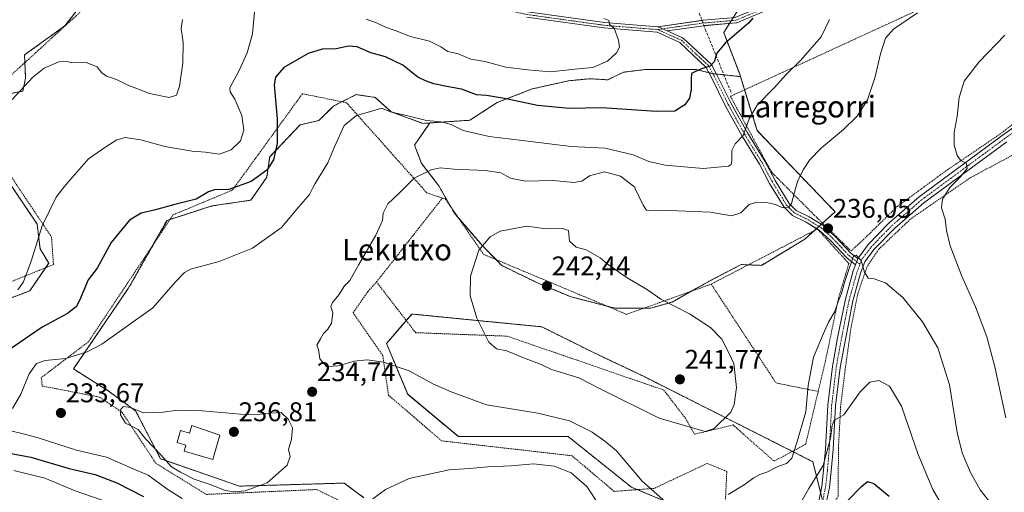
# Model space of a CAD drawing. Units: metres. Extents: x 616878 to 620320, y 4775703 to 4778077.
# Drawn here: x 619772 to 620136, y 4776791 to 4776966 of the extents above; entities that cross this region are included whole.
import ezdxf
from ezdxf.enums import TextEntityAlignment as Align

# ---------------------------------------------------------------- set-up
doc = ezdxf.new("R2010")
doc.units = ezdxf.units.M
doc.header["$MEASUREMENT"] = 0
for name, pattern in [('TRAZO_Y_PUNTO', [1, 0.5, -0.25, 0, -0.25]), ('TRAZOS', [0.75, 0.5, -0.25]), ('TRAZOSX2', [1.5, 1, -0.5])]:
    doc.linetypes.add(name, pattern=pattern)
for name, color, linetype, lineweight in [('Alambrada', 19, 'TRAZOS', 0), ('Arbolado forestal', 92, 'TRAZOS', 0), ('Arbolado forestal CxS', 92, 'Continuous', 0), ('Carretera de calzada única', 19, 'Continuous', 13), ('Carretera de calzada única Cxs', 19, 'Continuous', 13), ('Carretera de calzada única eje', 19, 'TRAZO_Y_PUNTO', 0), ('Carátula', 7, 'Continuous', 5), ('Curva de nivel maestra', 36, 'Continuous', 30), ('Curva de nivel normal', 36, 'Continuous', 0), ('Depósito de agua', 142, 'Continuous', 0), ('Depósito de agua Cxs', 142, 'Continuous', 0), ('Muro lineal', 1, 'TRAZOSX2', 13), ('Pista no pavimentada', 254, 'Continuous', 13), ('Pista no pavimentada Cxs', 254, 'Continuous', 0), ('Pista pavimentada eje', 135, 'TRAZO_Y_PUNTO', 0), ('Prado', 92, 'Continuous', 0), ('Prado CxS', 92, 'Continuous', 0), ('Punto de cota en terreno', 7, 'Continuous', 0), ('Rótulo de punto de cota en terreno', 19, 'Continuous', 0), ('Texto cartográfico', 19, 'Continuous', 0)]:
    doc.layers.add(name, color=color, linetype=linetype, lineweight=lineweight)
doc.styles.add('Arial', font='txt', dxfattribs={"height": 0.2})

# ---------------------------------------------------------------- blocks, each defined once
blk = doc.blocks.new('*U150')
at = {"layer": 'Prado CxS', "color": 92, "linetype": 'Continuous', "lineweight": 0}
for points in [[(620069.03, 4776788.1, 226.28), (620065.57, 4776801.95, 231.68), (620002.76, 4776833.6, 241.54), (619983.97, 4776842.5, 241.99), (619965.18, 4776851.89, 241.77), (619953.43, 4776853.05, 241.11), (619916.97, 4776856.64, 237.37), (619907.58, 4776845.69, 235.82), (619915.41, 4776826.9, 233.38), (619934.19, 4776811.25, 233.07), (619974.89, 4776811.25, 233.57), (619998.37, 4776792.47, 234.05), (620017.15, 4776784.65, 235.59)], [(619899.13, 4776788.63, 230.21), (619891.93, 4776794.04, 230.95), (619853.14, 4776792.9, 235.64), (619823.83, 4776803.04, 234.41), (619814.6, 4776820.75, 234.98), (619804.41, 4776828.25, 234.34), (619791.55, 4776836.3, 231.57), (619811.89, 4776866.11, 227.94), (619826.22, 4776891.29, 226.41), (619842.84, 4776896.65, 226.2), (619857.31, 4776898.8, 226.79), (619863.2, 4776907.38, 225.81), (619864.27, 4776914.88, 224.92), (619875.53, 4776926.68, 227.51), (619882.49, 4776928.29, 228.5), (619887.88, 4776933.67, 228.76), (619891.22, 4776935.34, 228.82), (619896.28, 4776937.87, 228.74), (619897.5, 4776937.7, 228.83), (619903.4, 4776936.87, 229.32), (619909.29, 4776931.51, 230.16), (619921.08, 4776927.22, 230.24), (619923.67, 4776927.4, 229.87), (619917.95, 4776919.14, 232.85), (619920.58, 4776912.38, 234.18), (619926.97, 4776904.11, 236.35), (619932.79, 4776893.97, 237.81), (619943.12, 4776881.94, 239.95), (619950.26, 4776874.61, 241.24), (619963.79, 4776868.04, 242.26), (619976.01, 4776862.96, 241.97), (619992.16, 4776858.83, 241.31), (620005.5, 4776858.83, 240.48), (620013.4, 4776861.08, 239.82), (620026.74, 4776868.6, 238.15), (620038.98, 4776874.95, 237.07), (620046.48, 4776874.66, 236.98), (620062.56, 4776884.32, 236.39), (620073.81, 4776894.51, 236.77), (620044.88, 4776924.54, 230.76), (620038.72, 4776944.55, 227.89), (620038.44, 4776945.45, 227.73), (620032.52, 4776960.86, 223.54), (620040.02, 4776972.66, 224.63)], [(619802.24, 4776981.02, 209.05), (619788.31, 4776963.32, 212.83), (619773.41, 4776952.58, 213.59), (619773.84, 4776944.01, 214.45), (619772.76, 4776939.19, 215.11), (619762.95, 4776937.21, 213.94)], [(619766.84, 4776906.58, 217.38), (619773.81, 4776896.39, 218.52), (619778.1, 4776889.95, 219.64), (619779.17, 4776880.83, 220.22), (619782.39, 4776875.47, 221.07), (619775.42, 4776865.28, 220.53), (619756.25, 4776857.94, 218.09)]]:
    blk.add_polyline3d(points, dxfattribs=at)
blk = doc.blocks.new('*U157')
at = {"layer": 'Arbolado forestal CxS', "color": 92, "linetype": 'Continuous', "lineweight": 0}
for points in [[(620040.02, 4776972.66, 224.63), (620032.52, 4776960.86, 223.54), (620038.44, 4776945.45, 227.73), (620038.72, 4776944.55, 227.89), (620028.62, 4776945.64, 225.65), (620022.42, 4776947.14, 224.7), (620011.33, 4776947.14, 222.57), (620003.25, 4776947.14, 221.24), (619995.36, 4776946.2, 220.87), (619989.53, 4776943.38, 221.21), (619982.77, 4776943.76, 221.33), (619975.07, 4776943.01, 221.19), (619961.54, 4776940, 221.92), (619948.57, 4776934.93, 225.46), (619938.43, 4776928.4, 228.29), (619923.67, 4776927.4, 229.87), (619921.08, 4776927.22, 230.24), (619909.29, 4776931.51, 230.16), (619903.4, 4776936.87, 229.32), (619897.5, 4776937.7, 228.83), (619896.28, 4776937.87, 228.74), (619891.22, 4776935.34, 228.82), (619887.88, 4776933.67, 228.76), (619882.49, 4776928.29, 228.5), (619875.53, 4776926.68, 227.51), (619864.27, 4776914.88, 224.92), (619863.2, 4776907.38, 225.81), (619857.31, 4776898.8, 226.79), (619842.84, 4776896.65, 226.2), (619826.22, 4776891.29, 226.41), (619811.89, 4776866.11, 227.94), (619791.55, 4776836.3, 231.57), (619804.41, 4776828.25, 234.34), (619814.6, 4776820.75, 234.98), (619823.83, 4776803.04, 234.41), (619853.14, 4776792.9, 235.64), (619891.93, 4776794.04, 230.95), (619899.13, 4776788.63, 230.21)], [(620017.15, 4776784.65, 235.59), (619998.37, 4776792.47, 234.05), (619974.89, 4776811.25, 233.57), (619934.19, 4776811.25, 233.07), (619915.41, 4776826.9, 233.38), (619907.58, 4776845.69, 235.82), (619916.97, 4776856.64, 237.37), (619953.43, 4776853.05, 241.11), (619965.18, 4776851.89, 241.77), (619983.97, 4776842.5, 241.99), (620002.76, 4776833.6, 241.54), (620065.57, 4776801.95, 231.68), (620069.03, 4776788.1, 226.28)], [(619756.25, 4776857.94, 218.09), (619775.42, 4776865.28, 220.53), (619782.39, 4776875.47, 221.07), (619779.17, 4776880.83, 220.22), (619778.1, 4776889.95, 219.64), (619773.81, 4776896.39, 218.52), (619766.84, 4776906.58, 217.38)], [(619762.95, 4776937.21, 213.94), (619772.76, 4776939.19, 215.11), (619773.84, 4776944.01, 214.45), (619773.41, 4776952.58, 213.59), (619788.31, 4776963.32, 212.83), (619802.24, 4776981.02, 209.05)]]:
    blk.add_polyline3d(points, dxfattribs=at)
blk = doc.blocks.new('*U250')
at = {"layer": 'Curva de nivel maestra', "color": 36, "linetype": 'Continuous', "lineweight": 30}
for points in [[(620043.35, 4776966.16, 225), (620041.65, 4776964.36, 225), (620033.07, 4776956.89, 225), (620029.99, 4776953.23, 225), (620029.04, 4776950.02, 225), (620027.5, 4776948.41, 225), (620023.94, 4776947.36, 225), (620020.57, 4776945.66, 225), (620020.41, 4776943.61, 225), (620020.46, 4776939.8, 225), (620019.86, 4776936.59, 225), (620018.13, 4776934.14, 225), (620014.43, 4776931.76, 225), (620007.65, 4776931.59, 225), (619987.32, 4776933.02, 225), (619975.3, 4776932.75, 225), (619963.54, 4776933.82, 225), (619951.3, 4776936.48, 225), (619944.6, 4776937.54, 225), (619940.91, 4776937.86, 225), (619935.35, 4776939.92, 225), (619930.49, 4776940.72, 225), (619925.08, 4776941.92, 225), (619922.05, 4776943.05, 225), (619919.22, 4776944.39, 225), (619913.57, 4776948.8, 225), (619907.14, 4776951.92, 225), (619901.8, 4776953.32, 225), (619896.67, 4776955.57, 225), (619893.5, 4776955.87, 225), (619888.86, 4776954.85, 225), (619883.66, 4776954.66, 225), (619878.55, 4776953.17, 225), (619869.56, 4776947.99, 225), (619866.38, 4776944.32, 225), (619865.96, 4776941.56, 225), (619867.03, 4776928.9, 225), (619867.04, 4776919.84, 225), (619865.64, 4776913.76, 225), (619863.27, 4776909.89, 225), (619857.37, 4776905.73, 225), (619849.12, 4776902.69, 225), (619843.88, 4776902.58, 225), (619841.55, 4776901.88, 225), (619837.01, 4776899.18, 225), (619828.68, 4776897.1, 225), (619822.01, 4776895.2, 225), (619816.68, 4776894.04, 225), (619812.34, 4776891.35, 225), (619805.47, 4776883.09, 225), (619800.4, 4776873.57, 225), (619796.99, 4776869.35, 225), (619793.74, 4776861.65, 225), (619792.51, 4776859.33, 225), (619789.36, 4776856.87, 225), (619780.02, 4776851.82, 225), (619763.29, 4776840.47, 225)], [(619764.49, 4776805.69, 225), (619775.76, 4776803.65, 225), (619789.92, 4776799.48, 225), (619799.62, 4776797.2, 225), (619807.62, 4776794.1, 225), (619817.55, 4776789.01, 225)], [(620078.5, 4776787.59, 225), (620083.54, 4776792.79, 225), (620085.85, 4776794.62, 225), (620088.14, 4776793.92, 225), (620093.85, 4776789.21, 225)]]:
    blk.add_polyline3d(points, dxfattribs=at)
blk = doc.blocks.new('5PATER')
at = {"layer": 'Carátula', "linetype": 'Continuous', "lineweight": 5}
h = blk.add_hatch(color=250, dxfattribs=at)
edge = h.paths.add_edge_path()
edge.add_ellipse((0, 0.01), major_axis=(-1.33, -1.34), ratio=0.999422, start_angle=0, end_angle=360)

msp = doc.modelspace()

# ---------------------------------------------------------------- linework, layer by layer
at = {"layer": 'Alambrada', "color": 19, "linetype": 'TRAZOS', "lineweight": 0}
for points in [[(620130.67, 4777001.15, 262.77), (620127.98, 4776979.99, 244.4), (620035.01, 4776937.25, 235.5), (620050.33, 4776909.06, 246.71), (620066.07, 4776893.3, 247.01), (620069.81, 4776889.65, 236.7), (620079.71, 4776879.99, 237.41), (620084.23, 4776884.15, 242.05), (620097.01, 4776896.59, 244.82), (620114.87, 4776909.66, 240.47), (620134.87, 4776923.24, 241.94), (620160.46, 4776943.19, 250.35), (620166.07, 4776949.18, 250.57), (620174.43, 4776959.22, 249.06), (620185.6, 4776976.31, 252.32), (620190.57, 4776986.99, 250.81), (620191.1, 4776992.52, 250.98)], [(619804.85, 4776981.79, 230.61), (619795.05, 4776969.35, 219.06), (619752.85, 4776930.88, 216.84), (619783.44, 4776885.15, 231.27), (619784.14, 4776874.95, 238.1), (619714.28, 4776846.72, 229.38)], [(619928.3, 4776899.6, 242.27), (619922.51, 4776901.51, 244.12), (619892.73, 4776934.88, 247.84), (619876.42, 4776938.22, 248.23), (619850.42, 4776902.5, 230.8), (619828.44, 4776893.34, 238.58), (619797.1, 4776846.34, 235.29), (619779.64, 4776833.09, 239.73), (619779.98, 4776829.96, 237.7), (619801.25, 4776825.88, 245.5), (619809.6, 4776820.19, 246.29), (619822.14, 4776801.32, 243.53), (619840.8, 4776789.84, 241.63), (619881.65, 4776791.65, 249.02), (619907.87, 4776778.96, 236.62)], [(620155.3, 4776923.97, 244.48), (620123.46, 4776906.85, 241.58), (620101.76, 4776891.82, 238.43), (620089.92, 4776880.6, 236.24), (620085.7, 4776874.31, 235.54), (620082.26, 4776864.3, 234.4), (620079.71, 4776851.76, 235.46), (620077.53, 4776836.11, 234.35), (620075.85, 4776822.46, 230.53), (620075.03, 4776807.06, 231.82), (620074.92, 4776789.15, 226.55), (620070.55, 4776781.85, 237.73), (620062.89, 4776761.79, 229), (620063.71, 4776752.77, 228.37), (620067.8, 4776741.96, 224.4), (620072.3, 4776738.43, 225.44), (620086.01, 4776735.76, 221.29), (620100.24, 4776734.3, 220.04), (620125.44, 4776726.29, 224.55), (620146.62, 4776715.72, 226.78)], [(619928.3, 4776899.6, 242.27), (619903.85, 4776868.51, 253.88)], [(619928.3, 4776899.6, 242.27), (619929.32, 4776899.28, 242.98), (619943.51, 4776878.72, 240.59), (619996.55, 4776856.52, 241.24), (620027.89, 4776867.71, 238.27)], [(620067.53, 4776827.97, 245.96), (620070.23, 4776839.27, 242.95), (620075, 4776862.35, 236.68), (620078.88, 4776875.33, 236.33), (620067.23, 4776888.13, 237.32), (620027.89, 4776867.71, 238.27)], [(620033.18, 4776788.07, 242.5), (620033.66, 4776798.32, 256.83), (620026.42, 4776801.32, 255.88), (620006.8, 4776792.09, 255.38), (619991.9, 4776790.96, 246.03), (619976.3, 4776804.17, 235.57), (619928.01, 4776809.66, 246.35), (619908.28, 4776826.6, 233.76), (619906.19, 4776841.27, 235.93), (619895.18, 4776857.05, 250.75), (619900.69, 4776865.01, 251.4), (619903.85, 4776868.51, 253.88)], [(619903.85, 4776868.51, 253.88), (619918.37, 4776849.73, 259.27), (619952.28, 4776848.44, 263.99), (620010.33, 4776828.47, 258.3), (620018.32, 4776818.04, 262.84), (620021.76, 4776812.11, 261.04), (620035.96, 4776815.56, 259.78), (620051.19, 4776802.14, 252.58), (620062.89, 4776808.42, 254.03), (620067.53, 4776827.97, 245.96)], [(620027.89, 4776867.71, 238.27), (620051.92, 4776831.1, 238.19), (620067.53, 4776827.97, 245.96)]]:
    msp.add_polyline3d(points, dxfattribs=at)
at = {"layer": 'Arbolado forestal', "color": 92, "linetype": 'TRAZOS', "lineweight": 0}
for points in [[(619802.24, 4776981.02, 209.05), (619788.31, 4776963.32, 212.83), (619773.41, 4776952.58, 213.59), (619773.55, 4776949.75, 213.8), (619773.83, 4776944.01, 214.45), (619772.76, 4776939.19, 215.11), (619762.95, 4776937.21, 213.94)], [(620038.72, 4776944.55, 227.89), (620038.44, 4776945.45, 227.73), (620032.52, 4776960.86, 223.54), (620034.65, 4776964.21, 223.2), (620035.33, 4776965.27, 223.32), (620036, 4776966.33, 223.44)], [(619923.67, 4776927.4, 229.87), (619938.43, 4776928.4, 228.29), (619948.57, 4776934.93, 225.46), (619961.54, 4776940, 221.92), (619975.07, 4776943.01, 221.19), (619982.77, 4776943.76, 221.33), (619989.53, 4776943.38, 221.21), (619995.36, 4776946.2, 220.87), (620003.25, 4776947.14, 221.24), (620011.33, 4776947.14, 222.56), (620022.41, 4776947.14, 224.7), (620027, 4776946.03, 225.42), (620028.48, 4776945.67, 225.63), (620028.62, 4776945.64, 225.65), (620029.86, 4776945.5, 225.78), (620032.56, 4776945.21, 226.29), (620038.72, 4776944.55, 227.89)], [(619923.67, 4776927.4, 229.87), (619917.95, 4776919.14, 232.85), (619920.58, 4776912.38, 234.18), (619926.97, 4776904.11, 236.35), (619931.81, 4776895.67, 237.54), (619932.79, 4776893.97, 237.81), (619933.79, 4776892.8, 238.04), (619943.12, 4776881.94, 239.95), (619948.16, 4776876.78, 240.95), (619950.26, 4776874.61, 241.24), (619963.79, 4776868.04, 242.26), (619976, 4776862.96, 241.97), (619989.25, 4776859.57, 241.39), (619992.16, 4776858.83, 241.31), (620003.02, 4776858.83, 240.65), (620005.5, 4776858.83, 240.48), (620013.4, 4776861.08, 239.82), (620020.43, 4776865.05, 239.09), (620026.74, 4776868.6, 238.15), (620038.98, 4776874.95, 237.07), (620041.65, 4776874.85, 237.07), (620046.48, 4776874.66, 236.98), (620062.56, 4776884.32, 236.39), (620066.16, 4776887.57, 236.29), (620066.93, 4776888.27, 236.24), (620067.82, 4776889.08, 236.17), (620068.7, 4776889.88, 236.17), (620069.16, 4776890.29, 236.19), (620073.81, 4776894.51, 236.77), (620044.88, 4776924.54, 230.76), (620040.23, 4776939.65, 228.63), (620038.72, 4776944.55, 227.89)], [(619899.13, 4776788.63, 230.21), (619891.93, 4776794.04, 230.95), (619853.14, 4776792.9, 235.64), (619823.83, 4776803.04, 234.41), (619814.6, 4776820.75, 234.98), (619804.41, 4776828.25, 234.34), (619791.55, 4776836.3, 231.57), (619811.89, 4776866.12, 227.94), (619821.26, 4776882.58, 227.52), (619826.22, 4776891.29, 226.41), (619827.31, 4776891.64, 226.38), (619842.84, 4776896.65, 226.2), (619857.31, 4776898.8, 226.79), (619863.2, 4776907.38, 225.81), (619864.27, 4776914.89, 224.92), (619875.53, 4776926.68, 227.51), (619882.49, 4776928.29, 228.5), (619887.88, 4776933.67, 228.76), (619891, 4776935.23, 228.82), (619891.22, 4776935.34, 228.82), (619896.28, 4776937.87, 228.74), (619897.5, 4776937.7, 228.83), (619903.39, 4776936.87, 229.32), (619909.29, 4776931.51, 230.16), (619921.08, 4776927.22, 230.24), (619923.67, 4776927.4, 229.87)], [(619766.84, 4776906.58, 217.38), (619773.81, 4776896.39, 218.52), (619778.1, 4776889.95, 219.64), (619779.17, 4776880.83, 220.22), (619782.39, 4776875.47, 221.07), (619781.23, 4776873.77, 220.96), (619775.42, 4776865.28, 220.53), (619756.25, 4776857.94, 218.09)], [(620069.03, 4776788.1, 226.28), (620068.39, 4776790.64, 227.04), (620065.56, 4776801.95, 231.68), (620057.96, 4776805.78, 235.09), (620002.76, 4776833.6, 241.54), (619983.97, 4776842.5, 241.99), (619965.18, 4776851.89, 241.77), (619953.43, 4776853.05, 241.11), (619916.97, 4776856.64, 237.37), (619914.9, 4776854.22, 237.06), (619907.58, 4776845.69, 235.82), (619915.41, 4776826.91, 233.38), (619934.19, 4776811.25, 233.07), (619974.89, 4776811.25, 233.57), (619998.37, 4776792.47, 234.05), (620000.44, 4776791.61, 234.26), (620017.15, 4776784.65, 235.59)]]:
    msp.add_polyline3d(points, dxfattribs=at)
at = {"layer": 'Arbolado forestal CxS', "color": 92, "linetype": 'Continuous', "lineweight": 0}
msp.add_polyline3d([(620038.72, 4776944.55, 227.89), (620044.88, 4776924.54, 230.76), (620073.81, 4776894.51, 236.77), (620062.56, 4776884.32, 236.39), (620046.48, 4776874.66, 236.98), (620038.98, 4776874.95, 237.07), (620026.74, 4776868.6, 238.15), (620013.4, 4776861.08, 239.82), (620005.5, 4776858.83, 240.48), (619992.16, 4776858.83, 241.31), (619976.01, 4776862.96, 241.97), (619963.79, 4776868.04, 242.26), (619950.26, 4776874.61, 241.24), (619943.12, 4776881.94, 239.95), (619932.79, 4776893.97, 237.81), (619926.97, 4776904.11, 236.35), (619920.58, 4776912.38, 234.18), (619917.95, 4776919.14, 232.85), (619923.67, 4776927.4, 229.87), (619938.43, 4776928.4, 228.29), (619948.57, 4776934.93, 225.46), (619961.54, 4776940, 221.92), (619975.07, 4776943.01, 221.19), (619982.77, 4776943.76, 221.33), (619989.53, 4776943.38, 221.21), (619995.36, 4776946.2, 220.87), (620003.25, 4776947.14, 221.24), (620011.33, 4776947.14, 222.57), (620022.42, 4776947.14, 224.7), (620028.62, 4776945.64, 225.65), (620038.72, 4776944.55, 227.89)], close=True, dxfattribs=at)
at = {"layer": 'Carretera de calzada única', "color": 19, "linetype": 'Continuous', "lineweight": 13}
for points in [[(620082.21, 4776877.14, 234.88), (620083.77, 4776879.33, 235.16), (620086, 4776882.34, 235.54), (620093.86, 4776890.43, 236.84), (620104.94, 4776900.04, 238.15), (620135.76, 4776922.74, 241.72), (620153.45, 4776935.46, 243.17), (620164.44, 4776943.48, 243.73), (620168.09, 4776946.89, 243.98), (620176.14, 4776957.14, 244.71), (620182.43, 4776965.91, 245.55), (620188.92, 4776975.97, 246.42), (620191.85, 4776980.01, 247.01), (620194.77, 4776983.24, 247.56), (620198.62, 4776986.29, 248.16), (620201.32, 4776987.99, 248.67), (620210.99, 4776993.59, 250.52), (620221.28, 4776998.52, 252.46), (620230.3, 4777002.29, 254.74), (620248.96, 4777007.7, 258.02), (620255.68, 4777009.36, 259.28), (620265.25, 4777010.91, 261.5), (620275.11, 4777011.7, 262.83), (620280.05, 4777011.71, 263.57)], [(620137.45, 4776920.42, 242), (620106.73, 4776897.8, 238.23), (620095.82, 4776888.35, 236.89), (620088.19, 4776880.48, 235.69), (620084.81, 4776875.93, 235.11), (620083.26, 4776871.75, 234.72), (620080.39, 4776861.49, 233.99), (620075.64, 4776836.79, 231.92), (620073.94, 4776822.64, 230.59), (620073.05, 4776806.49, 229.06), (620072.36, 4776798.51, 228.06), (620071.66, 4776792.39, 226.78), (620070.63, 4776787.22, 225.93)], [(620082.21, 4776877.14, 234.88), (620081.36, 4776874.87, 234.73)], [(620054.05, 4776744.38, 221), (620053.92, 4776745.91, 221.24), (620054.98, 4776751.63, 222.22), (620057.24, 4776759.8, 223.63), (620064.47, 4776778.3, 225.73), (620067.86, 4776787.98, 226.32), (620068.83, 4776792.83, 227.56), (620069.51, 4776798.8, 229.12), (620070.19, 4776806.69, 230.09), (620071.09, 4776822.9, 231.06), (620072.81, 4776837.2, 232.92), (620074.67, 4776847.85, 233.18), (620077.61, 4776862.16, 234.47), (620080.54, 4776872.64, 234.76), (620081.36, 4776874.87, 234.73)]]:
    msp.add_polyline3d(points, dxfattribs=at)
at = {"layer": 'Carretera de calzada única Cxs', "color": 19, "linetype": 'Continuous', "lineweight": 13}
for points in [[(620067.86, 4776787.98, 226.32), (620068.83, 4776792.83, 227.56), (620069.51, 4776798.8, 229.12), (620070.19, 4776806.69, 230.09), (620071.09, 4776822.9, 231.06), (620072.81, 4776837.2, 232.92), (620074.67, 4776847.85, 233.18), (620077.61, 4776862.16, 234.47), (620080.54, 4776872.64, 234.76), (620081.36, 4776874.87, 234.73), (620082.21, 4776877.14, 234.88), (620083.77, 4776879.33, 235.16), (620086, 4776882.34, 235.54), (620093.86, 4776890.43, 236.84), (620104.94, 4776900.04, 238.15), (620135.76, 4776922.74, 241.72), (620153.45, 4776935.46, 243.17)], [(620137.45, 4776920.42, 242), (620106.73, 4776897.8, 238.23), (620095.82, 4776888.35, 236.89), (620088.19, 4776880.48, 235.69), (620084.81, 4776875.93, 235.11), (620083.26, 4776871.75, 234.72), (620080.39, 4776861.49, 233.99), (620075.64, 4776836.79, 231.92), (620073.94, 4776822.64, 230.59), (620073.05, 4776806.49, 229.06), (620072.36, 4776798.51, 228.06), (620071.66, 4776792.39, 226.78), (620070.63, 4776787.22, 225.93)]]:
    msp.add_polyline3d(points, dxfattribs=at)
at = {"layer": 'Carretera de calzada única eje', "color": 19, "linetype": 'TRAZO_Y_PUNTO', "lineweight": 0}
for points in [[(620082.96, 4776875.06, 234.89), (620083.54, 4776876.62, 234.99), (620085.98, 4776879.91, 235.32), (620087.1, 4776881.41, 235.56), (620091.03, 4776885.46, 236.37), (620094.84, 4776889.39, 236.83), (620100.38, 4776894.2, 237.41), (620105.84, 4776898.92, 238.07), (620121.25, 4776910.27, 239.99), (620136.61, 4776921.58, 241.8), (620145.45, 4776927.94, 242.58), (620154.29, 4776934.3, 243.11), (620165.36, 4776942.38, 243.66), (620167.18, 4776944.08, 243.75), (620169.15, 4776945.92, 243.91), (620177.28, 4776956.28, 244.74), (620180.43, 4776960.67, 245.26), (620183.62, 4776965.11, 245.64), (620186.86, 4776970.13, 246.11)], [(620056.97, 4776738.76, 220.09), (620056.01, 4776740.38, 220.37), (620055.83, 4776740.96, 220.45), (620055.69, 4776742.67, 220.66), (620055.43, 4776745.07, 220.98), (620055.37, 4776745.84, 221.08), (620055.9, 4776748.7, 221.38), (620056.38, 4776751.31, 221.75), (620058.6, 4776759.35, 223.27), (620065.81, 4776777.8, 225.06), (620067.51, 4776782.64, 225.22), (620069.25, 4776787.6, 226.13), (620070.25, 4776792.61, 227.14), (620070.94, 4776798.66, 228.51), (620071.62, 4776806.59, 229.35), (620072.07, 4776814.67, 230.2), (620072.52, 4776822.77, 230.72), (620074.23, 4776837, 232.42), (620075.16, 4776842.32, 232.33), (620077.53, 4776854.67, 233.44), (620079, 4776861.83, 234.22), (620081.9, 4776872.2, 234.58), (620082.96, 4776875.06, 234.89)]]:
    msp.add_polyline3d(points, dxfattribs=at)
at = {"layer": 'Curva de nivel normal', "color": 36, "linetype": 'Continuous', "lineweight": 0}
for points in [[(619770.89, 4776865.58, 220), (619773.07, 4776868.57, 220), (619776.05, 4776876.57, 220), (619779.91, 4776889.24, 220), (619785.17, 4776899.9, 220), (619787.68, 4776903.1, 220), (619789.35, 4776905.24, 220), (619797.08, 4776914.05, 220), (619803.6, 4776918.51, 220), (619807.68, 4776921.18, 220), (619810.68, 4776921.99, 220), (619816.48, 4776921.17, 220), (619825.4, 4776918.63, 220), (619835.52, 4776916.98, 220), (619840.52, 4776916.62, 220), (619845.68, 4776915.88, 220), (619850.01, 4776917.39, 220), (619853.49, 4776920.74, 220), (619854.63, 4776924.71, 220), (619853.9, 4776930.13, 220), (619851.36, 4776936.26, 220), (619849.59, 4776938.94, 220), (619849.48, 4776940.38, 220), (619852.98, 4776946.82, 220), (619855.96, 4776953.31, 220), (619857.9, 4776960.34, 220), (619858.63, 4776968.52, 220)], [(620104.3, 4776968.13, 235), (620095.4, 4776962.17, 235), (620092.46, 4776958.85, 235), (620090.65, 4776953.05, 235), (620088.7, 4776944.49, 235), (620085.79, 4776935.99, 235), (620081.97, 4776929.96, 235), (620076.93, 4776924.92, 235), (620068.81, 4776918.24, 235), (620064.27, 4776913.6, 235), (620061.97, 4776910.04, 235), (620059.94, 4776905.93, 235), (620059.17, 4776903.1, 235), (620057.68, 4776897.58, 235), (620056.65, 4776896.24, 235), (620054.47, 4776896.02, 235), (620051.77, 4776897.2, 235), (620048.42, 4776897.96, 235), (620044.8, 4776898.11, 235), (620041.9, 4776897.2, 235), (620038.9, 4776894.11, 235), (620035.46, 4776893.03, 235), (620027.65, 4776894.3, 235), (620012.32, 4776895.02, 235), (620004.82, 4776894.87, 235), (620003.9, 4776895.05, 235), (620002.67, 4776896.9, 235), (619999.76, 4776903.1, 235), (619999.54, 4776903.57, 235), (619994.27, 4776907.67, 235), (619988.39, 4776909.35, 235), (619982.74, 4776907.84, 235), (619979.99, 4776905.8, 235), (619976.99, 4776905.34, 235), (619969.28, 4776906.05, 235), (619959.05, 4776905.78, 235), (619953.5, 4776907, 235), (619949.88, 4776908.88, 235), (619944.09, 4776909.84, 235), (619932.61, 4776910.24, 235), (619927.5, 4776910.73, 235), (619924.07, 4776910.05, 235), (619917.82, 4776906.9, 235), (619913.99, 4776903.1, 235), (619912.18, 4776901.3, 235), (619908.05, 4776897.43, 235), (619906.35, 4776893.94, 235), (619906.02, 4776891.25, 235), (619903.63, 4776885.9, 235), (619897.26, 4776875.04, 235), (619894.03, 4776869.1, 235), (619892, 4776867.02, 235), (619889.85, 4776863.69, 235), (619887.49, 4776860.96, 235), (619886.89, 4776859.43, 235), (619887.63, 4776857.12, 235), (619887.15, 4776853.29, 235), (619885.87, 4776851.05, 235), (619884.22, 4776849.48, 235), (619883.06, 4776847.42, 235), (619881.7, 4776845.06, 235), (619882.3, 4776843.54, 235), (619882.8, 4776840.04, 235), (619885.32, 4776837.24, 235), (619889.82, 4776837.4, 235), (619895.57, 4776839.15, 235), (619900.42, 4776839.66, 235), (619906.44, 4776838.77, 235), (619915.93, 4776835.58, 235), (619925, 4776830.65, 235), (619931.48, 4776827.77, 235), (619944.63, 4776823.05, 235), (619963.69, 4776819.95, 235), (619975.34, 4776817.09, 235), (619983.77, 4776812.87, 235), (619988.41, 4776809.58, 235), (619992.73, 4776805.99, 235), (620002.3, 4776794.79, 235), (620011.07, 4776786.98, 235)], [(619831.93, 4776965.75, 215), (619831.42, 4776962.31, 215), (619832.25, 4776957.15, 215), (619832.14, 4776949.5, 215), (619830.86, 4776940.96, 215), (619829.79, 4776937.7, 215), (619827.01, 4776936.79, 215), (619819.72, 4776938.26, 215), (619811.49, 4776941.45, 215), (619807.49, 4776943.49, 215), (619803.86, 4776944.77, 215), (619802.06, 4776945.94, 215), (619800.31, 4776948.2, 215), (619796.24, 4776949.75, 215), (619790.92, 4776949.64, 215), (619788.71, 4776950.22, 215), (619786.13, 4776950, 215), (619780.76, 4776947.68, 215), (619776.33, 4776944.17, 215), (619768.88, 4776936.06, 215)], [(620071.68, 4776965.66, 230), (620068.69, 4776959.29, 230), (620061.04, 4776950.66, 230), (620055.74, 4776945.44, 230), (620051.24, 4776940.4, 230), (620044.96, 4776934.02, 230), (620041.91, 4776928.92, 230), (620039.7, 4776922.72, 230), (620036.82, 4776919.61, 230), (620035.56, 4776917.14, 230), (620035.51, 4776913.5, 230), (620035.29, 4776911.97, 230), (620034.28, 4776911.44, 230), (620024.94, 4776910.51, 230), (620010.81, 4776911.74, 230), (620004.81, 4776913.06, 230), (619998.95, 4776915.53, 230), (619988.65, 4776918, 230), (619975.96, 4776918.63, 230), (619961.88, 4776920.37, 230), (619945.63, 4776922.43, 230), (619935.92, 4776924.64, 230), (619931.56, 4776926.8, 230), (619927.85, 4776927.76, 230), (619922.41, 4776928.31, 230), (619915.99, 4776929.89, 230), (619908.99, 4776931.56, 230), (619905.76, 4776932.88, 230), (619902.13, 4776931.72, 230), (619896.43, 4776930.17, 230), (619891.87, 4776926.39, 230), (619888.24, 4776918.57, 230), (619885.76, 4776912.6, 230), (619881.12, 4776905.02, 230), (619880.13, 4776903.1, 230), (619879, 4776900.9, 230), (619874.33, 4776895.46, 230), (619868.67, 4776888.66, 230), (619857.93, 4776881.03, 230), (619845.61, 4776876.04, 230), (619834.89, 4776873.2, 230), (619832.66, 4776872.02, 230), (619829.43, 4776868.51, 230), (619820.97, 4776858.88, 230), (619802.01, 4776845.43, 230), (619796.63, 4776842.68, 230), (619788.69, 4776840.19, 230), (619781.06, 4776839.48, 230), (619777.9, 4776838.36, 230), (619775.17, 4776834.55, 230), (619772.01, 4776827.01, 230), (619768.98, 4776821.69, 230)], [(619900.04, 4776965.77, 220), (619903.84, 4776964.43, 220), (619907.18, 4776962.91, 220), (619910.81, 4776961.64, 220), (619916.44, 4776959.44, 220), (619923.45, 4776957.63, 220), (619927.67, 4776955.59, 220), (619930.32, 4776953.88, 220), (619934.16, 4776953, 220), (619938.85, 4776951.07, 220), (619943.96, 4776950.2, 220), (619951.8, 4776948.04, 220), (619959.83, 4776947.07, 220), (619968.35, 4776946.28, 220), (619977.34, 4776947.32, 220), (619983.99, 4776947.93, 220), (619989.51, 4776950.24, 220), (619992.74, 4776953.32, 220), (619993.84, 4776955.52, 220), (619993.52, 4776958.08, 220), (619991.89, 4776962.52, 220), (619990.16, 4776963.89, 220), (619989.97, 4776965.28, 220), (619988.08, 4776966.1, 220)], [(620137.01, 4776818.18, 240), (620132.94, 4776837.08, 240), (620129.98, 4776848.24, 240), (620125.8, 4776859.34, 240), (620120.74, 4776870.67, 240), (620116.42, 4776881.88, 240), (620115.02, 4776887.53, 240), (620114.56, 4776891.71, 240), (620113.24, 4776896.02, 240), (620113.62, 4776899.21, 240), (620116.1, 4776903.1, 240), (620116.32, 4776903.44, 240), (620120.3, 4776907.45, 240), (620122.76, 4776910.58, 240), (620122.43, 4776912.37, 240), (620120.31, 4776913.58, 240), (620119.02, 4776915.29, 240), (620117.87, 4776919.18, 240), (620117.93, 4776923.84, 240), (620119.02, 4776929.84, 240), (620119.79, 4776936.85, 240), (620121.64, 4776942.84, 240), (620127.15, 4776950.02, 240), (620136.73, 4776959.94, 240)], [(620025.65, 4776813.18, 240), (620029.02, 4776814.25, 240), (620035.12, 4776820.32, 240), (620036.4, 4776823.16, 240), (620037.28, 4776829.48, 240), (620036.27, 4776838.29, 240), (620034.35, 4776842.55, 240), (620031.77, 4776847.32, 240), (620027.64, 4776851.71, 240), (620019.78, 4776856.66, 240), (620009.27, 4776862.2, 240), (620004.3, 4776865.65, 240), (619996.32, 4776870.25, 240), (619989.36, 4776875.2, 240), (619986.68, 4776877.49, 240), (619984.15, 4776878.88, 240), (619981.58, 4776880.43, 240), (619977.87, 4776881.44, 240), (619975.35, 4776883.66, 240), (619974.94, 4776887.57, 240), (619972.76, 4776888.35, 240), (619966.67, 4776888.16, 240), (619959.6, 4776889.16, 240), (619952.99, 4776887.97, 240), (619949.68, 4776887.28, 240), (619946.03, 4776885.25, 240), (619941.82, 4776880.25, 240), (619938.68, 4776870.64, 240), (619938.52, 4776863.35, 240), (619941.06, 4776855.08, 240), (619945.42, 4776846.17, 240), (619948.32, 4776843.72, 240), (619952.17, 4776843.05, 240), (619957.72, 4776840.65, 240), (619964.84, 4776837.96, 240), (619968.76, 4776836.14, 240), (619978.87, 4776833.03, 240), (619986.69, 4776828.9, 240), (620008.65, 4776818.02, 240), (620025.65, 4776813.18, 240)], [(620034.2, 4776789.76, 235), (620040.11, 4776793.41, 235), (620043.73, 4776796.01, 235), (620045.85, 4776797.24, 235), (620048.44, 4776798.04, 235), (620052.62, 4776800.16, 235), (620055.81, 4776801.33, 235), (620057.82, 4776803.24, 235), (620059.65, 4776809.07, 235), (620062.96, 4776820.47, 235), (620063.84, 4776830.12, 235), (620065.85, 4776840.62, 235), (620069.41, 4776849.15, 235), (620071.41, 4776853.66, 235), (620073.67, 4776857.58, 235), (620074.91, 4776861.29, 235), (620076.16, 4776864.29, 235), (620077.36, 4776868.73, 235), (620079.12, 4776873.81, 235), (620080.71, 4776878.31, 235), (620081.6, 4776878.4, 235), (620083.45, 4776876.52, 235), (620084.7, 4776872.13, 235), (620086.07, 4776869.97, 235), (620088.3, 4776869.73, 235), (620092.43, 4776868.15, 235), (620098.92, 4776862.79, 235), (620106.19, 4776853.79, 235), (620111.83, 4776844.16, 235), (620116.21, 4776830.46, 235), (620119.06, 4776812.75, 235), (620120.87, 4776805.23, 235), (620123.95, 4776797.91, 235), (620127.56, 4776791.56, 235), (620132.97, 4776784.67, 235)], [(620059.15, 4776783.38, 230), (620064.04, 4776792.07, 230), (620069.41, 4776800.55, 230), (620072.14, 4776810.63, 230), (620072.76, 4776815.34, 230), (620073.41, 4776817.31, 230), (620074.23, 4776817.74, 230), (620076.98, 4776819.3, 230), (620083.06, 4776827.83, 230), (620086.64, 4776831.4, 230), (620090.06, 4776831.97, 230), (620093.94, 4776829.92, 230), (620098.34, 4776822.54, 230), (620104.55, 4776804.56, 230), (620109.96, 4776791.7, 230), (620115.78, 4776781.72, 230)], [(619851.16, 4776790.76, 235), (619855.13, 4776791.16, 235), (619863.3, 4776794.19, 235), (619870.71, 4776800.62, 235), (619871.91, 4776803.84, 235), (619871.22, 4776806.46, 235), (619872.33, 4776810.24, 235), (619872.7, 4776814.45, 235), (619871.17, 4776817.67, 235), (619868.56, 4776820.14, 235), (619862.88, 4776819.75, 235), (619859.69, 4776819.41, 235), (619853.42, 4776819.61, 235), (619839.25, 4776820.82, 235), (619830.12, 4776821.02, 235), (619824.78, 4776820.35, 235), (619820.94, 4776820.14, 235), (619817.47, 4776820.06, 235), (619812.68, 4776822.01, 235), (619810.16, 4776822.34, 235), (619809.06, 4776821.4, 235), (619808.96, 4776819.29, 235), (619810.87, 4776816.18, 235), (619815.55, 4776813.83, 235), (619818.37, 4776810.27, 235), (619823.89, 4776804.46, 235), (619827.84, 4776800.08, 235), (619831.24, 4776798.08, 235), (619836.23, 4776795.53, 235), (619842.63, 4776793.41, 235), (619847.83, 4776791.26, 235), (619851.16, 4776790.76, 235)], [(619768.31, 4776813.43, 230), (619772.44, 4776812.34, 230), (619778.53, 4776810.76, 230), (619792.65, 4776806.27, 230), (619803.83, 4776803.62, 230), (619813.74, 4776799.31, 230), (619819.19, 4776796.95, 230), (619826.56, 4776791.64, 230), (619831.89, 4776788.34, 230)], [(619902.52, 4776788.18, 230), (619907.21, 4776791.63, 230), (619916, 4776795.76, 230), (619930.82, 4776798.89, 230), (619938.31, 4776799.42, 230), (619945.09, 4776800.06, 230), (619953.76, 4776800.46, 230), (619961.99, 4776801.14, 230), (619969.66, 4776800.27, 230), (619975.99, 4776797.77, 230), (619981.82, 4776792.72, 230), (619986.31, 4776785.86, 230)], [(619805.35, 4776786.6, 220), (619792.21, 4776791.12, 220), (619780.94, 4776795.83, 220), (619769.5, 4776798.72, 220)]]:
    msp.add_polyline3d(points, dxfattribs=at)
at = {"layer": 'Depósito de agua', "color": 142, "linetype": 'Continuous', "lineweight": 0}
msp.add_polyline3d([(619835.4, 4776815.38, 237.79), (619845.8, 4776811.75, 238.09), (619843.19, 4776802.78, 237.43), (619832.57, 4776805.86, 238.34), (619833.21, 4776808.08, 239.72), (619829.93, 4776809.03, 235.53), (619831.23, 4776813.5, 237.46), (619834.58, 4776812.54, 238.94), (619835.4, 4776815.38, 237.79)], dxfattribs=at)
at = {"layer": 'Depósito de agua Cxs', "color": 142, "linetype": 'Continuous', "lineweight": 0}
msp.add_polyline3d([(619835.4, 4776815.38, 237.79), (619845.8, 4776811.75, 238.09), (619843.19, 4776802.78, 237.43), (619832.57, 4776805.86, 238.35), (619833.21, 4776808.08, 239.72), (619829.93, 4776809.03, 235.53), (619831.23, 4776813.5, 237.46), (619834.58, 4776812.54, 238.94), (619835.4, 4776815.38, 237.79)], close=True, dxfattribs=at)
at = {"layer": 'Muro lineal', "color": 1, "linetype": 'TRAZOSX2', "lineweight": 13}
msp.add_polyline3d([(620023.47, 4776968.05, 230.29), (620025.69, 4776962.12, 238.29), (620035.34, 4776938.38, 235.35)], dxfattribs=at)
at = {"layer": 'Pista no pavimentada', "color": 254, "linetype": 'Continuous', "lineweight": 13}
for points in [[(620024.48, 4776965.34, 222.52), (620024.93, 4776965.41, 222.56), (620024.98, 4776965.41, 222.56), (620036.73, 4776966.39, 223.55), (620050.14, 4776971.96, 225.99), (620050.22, 4776971.98, 226), (620065.42, 4776976.28, 228.07), (620071.33, 4776978.58, 229.29), (620072.06, 4776976.71, 229.23), (620066.1, 4776974.4, 228.09), (620066.05, 4776974.38, 228.08), (620050.86, 4776970.09, 226.06), (620037.35, 4776964.49, 223.66), (620037.28, 4776964.46, 223.64), (620037.19, 4776964.43, 223.62), (620037.1, 4776964.42, 223.6), (620037.05, 4776964.41, 223.59), (620025.2, 4776963.43, 222.43)], [(619959.85, 4776968.51, 218.55), (619988.36, 4776964.55, 220.04), (620008.06, 4776962.98, 221.28)], [(620067.19, 4776888.11, 236.22), (620063.08, 4776890.62, 236.07), (620058.05, 4776893.14, 235.43), (620054.96, 4776896.16, 235), (620049.54, 4776904.97, 233.23), (620045.72, 4776912.13, 231.78), (620039.32, 4776922.56, 229.97), (620033.22, 4776933.58, 227.99), (620027.97, 4776944.17, 225.93), (620025.99, 4776947.98, 224.84), (620016.26, 4776957.16, 222.38), (620007.84, 4776960.99, 221.28), (619988.17, 4776962.56, 219.81), (619988.11, 4776962.57, 219.81), (619959.54, 4776966.54, 217.88)], [(620008.06, 4776962.98, 221.28), (620024.48, 4776965.34, 222.52)], [(620008.06, 4776962.98, 221.28), (620008.17, 4776962.97, 221.3), (620008.23, 4776962.96, 221.3), (620008.32, 4776962.95, 221.31), (620008.4, 4776962.92, 221.32), (620008.49, 4776962.89, 221.33), (620008.51, 4776962.88, 221.34), (620011.62, 4776961.47, 221.72)], [(620008.06, 4776962.98, 221.28), (620008.17, 4776962.97, 221.3), (620008.23, 4776962.96, 221.3), (620008.32, 4776962.95, 221.31), (620008.4, 4776962.92, 221.32), (620008.49, 4776962.89, 221.33), (620008.51, 4776962.88, 221.34), (620011.62, 4776961.47, 221.72)], [(620025.2, 4776963.43, 222.43), (620025.17, 4776963.42, 222.43), (620011.62, 4776961.47, 221.72)], [(620011.62, 4776961.47, 221.72), (620017.24, 4776958.91, 222.29), (620017.3, 4776958.88, 222.3), (620017.38, 4776958.84, 222.3), (620017.45, 4776958.78, 222.31), (620017.51, 4776958.73, 222.31), (620028.03, 4776949.04, 224.87), (620030.02, 4776945.21, 225.85), (620035.26, 4776934.65, 228.19), (620041.31, 4776923.72, 229.97), (620047.72, 4776913.28, 231.94), (620051.54, 4776906.11, 233.26), (620056.77, 4776897.6, 234.77), (620059.4, 4776895.03, 235.38), (620064.19, 4776892.64, 236.01), (620069.24, 4776889.55, 236.12), (620073.85, 4776885.36, 236), (620079.76, 4776879.11, 235.28), (620082.21, 4776877.14, 234.88)], [(620067.32, 4776888.03, 236.21), (620067.19, 4776888.11, 236.22)], [(620081.36, 4776874.87, 234.73), (620078.2, 4776877.42, 235.48), (620072.24, 4776883.72, 236.16), (620067.85, 4776887.7, 236.18), (620067.32, 4776888.03, 236.21)], [(620082.21, 4776877.14, 234.88), (620081.36, 4776874.87, 234.73)]]:
    msp.add_polyline3d(points, dxfattribs=at)
at = {"layer": 'Pista no pavimentada Cxs', "color": 254, "linetype": 'Continuous', "lineweight": 0}
for points in [[(619959.85, 4776968.51, 218.55), (619988.36, 4776964.55, 220.04), (620008.06, 4776962.98, 221.28), (620008.06, 4776962.98, 221.28), (620008.17, 4776962.97, 221.3), (620008.23, 4776962.96, 221.3), (620008.32, 4776962.95, 221.31), (620008.4, 4776962.92, 221.32), (620008.49, 4776962.89, 221.33), (620008.51, 4776962.88, 221.34), (620011.62, 4776961.47, 221.72), (620017.24, 4776958.91, 222.29), (620017.3, 4776958.88, 222.3), (620017.38, 4776958.84, 222.3), (620017.45, 4776958.78, 222.31), (620017.51, 4776958.73, 222.31), (620028.03, 4776949.04, 224.87), (620030.02, 4776945.21, 225.85), (620035.26, 4776934.65, 228.19), (620041.31, 4776923.72, 229.97), (620047.72, 4776913.28, 231.94), (620051.54, 4776906.11, 233.26), (620056.77, 4776897.6, 234.77), (620059.4, 4776895.03, 235.38), (620064.19, 4776892.64, 236.01), (620069.24, 4776889.55, 236.12), (620073.85, 4776885.36, 236), (620079.76, 4776879.11, 235.28), (620082.21, 4776877.14, 234.88), (620081.36, 4776874.87, 234.73), (620078.2, 4776877.42, 235.48), (620072.24, 4776883.72, 236.16), (620067.85, 4776887.7, 236.18), (620063.08, 4776890.62, 236.07), (620058.05, 4776893.14, 235.43), (620054.96, 4776896.16, 235), (620049.54, 4776904.97, 233.23), (620045.72, 4776912.13, 231.78), (620039.32, 4776922.56, 229.97), (620033.22, 4776933.58, 227.99), (620027.97, 4776944.17, 225.93), (620025.99, 4776947.98, 224.84), (620016.26, 4776957.16, 222.38), (620007.84, 4776960.99, 221.28), (619988.17, 4776962.56, 219.81), (619988.11, 4776962.57, 219.81), (619959.54, 4776966.54, 217.88)], [(620050.86, 4776970.09, 226.06), (620037.35, 4776964.49, 223.66), (620037.28, 4776964.46, 223.64), (620037.19, 4776964.43, 223.62), (620037.1, 4776964.42, 223.6), (620037.05, 4776964.41, 223.59), (620025.17, 4776963.42, 222.43), (620011.62, 4776961.47, 221.72), (620011.62, 4776961.47, 221.72), (620008.51, 4776962.88, 221.34), (620008.49, 4776962.89, 221.33), (620008.4, 4776962.92, 221.32), (620008.32, 4776962.95, 221.31), (620008.23, 4776962.96, 221.3), (620008.17, 4776962.97, 221.3), (620008.06, 4776962.98, 221.28), (620024.93, 4776965.41, 222.56), (620024.98, 4776965.41, 222.56), (620036.73, 4776966.39, 223.55)]]:
    msp.add_polyline3d(points, dxfattribs=at)
at = {"layer": 'Pista pavimentada eje', "color": 135, "linetype": 'TRAZO_Y_PUNTO', "lineweight": 0}
for points in [[(619936.7, 4777275.27, 191.39), (619943.8, 4777262.01, 191.57), (619941.42, 4777246.13, 192.28), (619937.45, 4777234.23, 192.35), (619919.99, 4777220.73, 192.64), (619901.73, 4777204.86, 194.08), (619895.38, 4777190.57, 197.34), (619893, 4777168.35, 200.81), (619896.97, 4777131.83, 202.31), (619904.11, 4777103.26, 205.66), (619907.29, 4777083.41, 206.52), (619909.67, 4777067.54, 209.16), (619896.97, 4777049.28, 210.02), (619887.44, 4777032.61, 211.76), (619884.27, 4777012.77, 211.66), (619888.24, 4777000.07, 211.79), (619900.14, 4776988.16, 212.22), (619914.43, 4776981.02, 213.3), (619937.45, 4776972.29, 215.52), (619959.68, 4776967.53, 218.22), (619988.25, 4776963.56, 219.9), (620008.09, 4776961.97, 221.3)], [(620071.69, 4776977.65, 229.26), (620065.74, 4776975.33, 228.08), (620050.53, 4776971.03, 226.02), (620036.97, 4776965.41, 223.59), (620025.06, 4776964.42, 222.49), (620008.09, 4776961.97, 221.3)], [(620008.09, 4776961.97, 221.3), (620016.83, 4776958, 222.32), (620027.01, 4776948.51, 224.82), (620028.99, 4776944.69, 225.88), (620034.24, 4776934.12, 228.08), (620040.31, 4776923.14, 229.96), (620046.72, 4776912.7, 231.78), (620050.54, 4776905.54, 233.22), (620055.86, 4776896.88, 234.86), (620058.73, 4776894.08, 235.4), (620063.64, 4776891.63, 236.03), (620068.55, 4776888.63, 236.09), (620073.05, 4776884.54, 236.03), (620078.98, 4776878.26, 235.37), (620082.96, 4776875.06, 234.89)]]:
    msp.add_polyline3d(points, dxfattribs=at)
at = {"layer": 'Prado', "color": 92, "linetype": 'Continuous', "lineweight": 0}
for points in [[(619802.24, 4776981.02, 209.05), (619788.31, 4776963.32, 212.83), (619773.41, 4776952.58, 213.59), (619773.55, 4776949.75, 213.8), (619773.83, 4776944.01, 214.45), (619772.76, 4776939.19, 215.11), (619762.95, 4776937.21, 213.94)], [(620038.72, 4776944.55, 227.89), (620038.44, 4776945.45, 227.73), (620032.52, 4776960.86, 223.54), (620034.65, 4776964.21, 223.2), (620035.33, 4776965.27, 223.32), (620036, 4776966.33, 223.44)], [(619923.67, 4776927.4, 229.87), (619917.95, 4776919.14, 232.85), (619920.58, 4776912.38, 234.18), (619926.97, 4776904.11, 236.35), (619931.81, 4776895.67, 237.54), (619932.79, 4776893.97, 237.81), (619933.79, 4776892.8, 238.04), (619943.12, 4776881.94, 239.95), (619948.16, 4776876.78, 240.95), (619950.26, 4776874.61, 241.24), (619963.79, 4776868.04, 242.26), (619976, 4776862.96, 241.97), (619989.25, 4776859.57, 241.39), (619992.16, 4776858.83, 241.31), (620003.02, 4776858.83, 240.65), (620005.5, 4776858.83, 240.48), (620013.4, 4776861.08, 239.82), (620020.43, 4776865.05, 239.09), (620026.74, 4776868.6, 238.15), (620038.98, 4776874.95, 237.07), (620041.65, 4776874.85, 237.07), (620046.48, 4776874.66, 236.98), (620062.56, 4776884.32, 236.39), (620066.16, 4776887.57, 236.29), (620066.93, 4776888.27, 236.24), (620067.82, 4776889.08, 236.17), (620068.7, 4776889.88, 236.17), (620069.16, 4776890.29, 236.19), (620073.81, 4776894.51, 236.77), (620044.88, 4776924.54, 230.76), (620040.23, 4776939.65, 228.63), (620038.72, 4776944.55, 227.89)], [(619899.13, 4776788.63, 230.21), (619891.93, 4776794.04, 230.95), (619853.14, 4776792.9, 235.64), (619823.83, 4776803.04, 234.41), (619814.6, 4776820.75, 234.98), (619804.41, 4776828.25, 234.34), (619791.55, 4776836.3, 231.57), (619811.89, 4776866.12, 227.94), (619821.26, 4776882.58, 227.52), (619826.22, 4776891.29, 226.41), (619827.31, 4776891.64, 226.38), (619842.84, 4776896.65, 226.2), (619857.31, 4776898.8, 226.79), (619863.2, 4776907.38, 225.81), (619864.27, 4776914.89, 224.92), (619875.53, 4776926.68, 227.51), (619882.49, 4776928.29, 228.5), (619887.88, 4776933.67, 228.76), (619891, 4776935.23, 228.82), (619891.22, 4776935.34, 228.82), (619896.28, 4776937.87, 228.74), (619897.5, 4776937.7, 228.83), (619903.39, 4776936.87, 229.32), (619909.29, 4776931.51, 230.16), (619921.08, 4776927.22, 230.24), (619923.67, 4776927.4, 229.87)], [(619766.84, 4776906.58, 217.38), (619773.81, 4776896.39, 218.52), (619778.1, 4776889.95, 219.64), (619779.17, 4776880.83, 220.22), (619782.39, 4776875.47, 221.07), (619781.23, 4776873.77, 220.96), (619775.42, 4776865.28, 220.53), (619756.25, 4776857.94, 218.09)], [(620069.03, 4776788.1, 226.28), (620068.39, 4776790.64, 227.04), (620065.56, 4776801.95, 231.68), (620057.96, 4776805.78, 235.09), (620002.76, 4776833.6, 241.54), (619983.97, 4776842.5, 241.99), (619965.18, 4776851.89, 241.77), (619953.43, 4776853.05, 241.11), (619916.97, 4776856.64, 237.37), (619914.9, 4776854.22, 237.06), (619907.58, 4776845.69, 235.82), (619915.41, 4776826.91, 233.38), (619934.19, 4776811.25, 233.07), (619974.89, 4776811.25, 233.57), (619998.37, 4776792.47, 234.05), (620000.44, 4776791.61, 234.26), (620017.15, 4776784.65, 235.59)]]:
    msp.add_polyline3d(points, dxfattribs=at)

# ---------------------------------------------------------------- block references
at = {"layer": 'Arbolado forestal CxS', "color": 92, "linetype": 'Continuous', "lineweight": 0}
msp.add_blockref('*U157', (0, 0), dxfattribs=at)
at = {"layer": 'Curva de nivel maestra', "color": 36, "linetype": 'Continuous', "lineweight": 30}
msp.add_blockref('*U250', (0, 0), dxfattribs=at)
at = {"layer": 'Prado CxS', "color": 92, "linetype": 'Continuous', "lineweight": 0}
msp.add_blockref('*U150', (0, 0), dxfattribs=at)
at = {"layer": 'Punto de cota en terreno', "linetype": 'Continuous', "lineweight": 0}
for p in [(620071.19, 4776888.33, 236.05), (619967, 4776867, 242.44), (620016.28, 4776832.43, 241.77), (619880.02, 4776827.83, 234.74), (619786.9, 4776820.01, 233.67), (619851, 4776813, 236.81)]:
    msp.add_blockref('5PATER', p, dxfattribs=at)

# ---------------------------------------------------------------- texts
at = {"layer": 'Rótulo de punto de cota en terreno', "color": 19, "linetype": 'Continuous', "lineweight": 0, "style": 'Arial'}
for s, p in [('236,05', (620072.95, 4776890.09)), ('242,44', (619968.76, 4776868.76)), ('241,77', (620018.04, 4776834.19)), ('234,74', (619881.78, 4776829.59)), ('233,67', (619788.66, 4776821.77)), ('236,81', (619852.76, 4776814.76))]:
    msp.add_text(s, height=7, dxfattribs=at).set_placement(p, align=Align.BOTTOM_LEFT)
at = {"layer": 'Texto cartográfico', "color": 19, "linetype": 'Continuous', "lineweight": 0, "style": 'Arial'}
for s, p in [('Larregorri', (620063.49, 4776933.45)), ('Lekutxo', (619911.42, 4776880.47))]:
    msp.add_text(s, height=8, dxfattribs=at).set_placement(p, align=Align.MIDDLE_CENTER)

doc.saveas('drawing.dxf')
